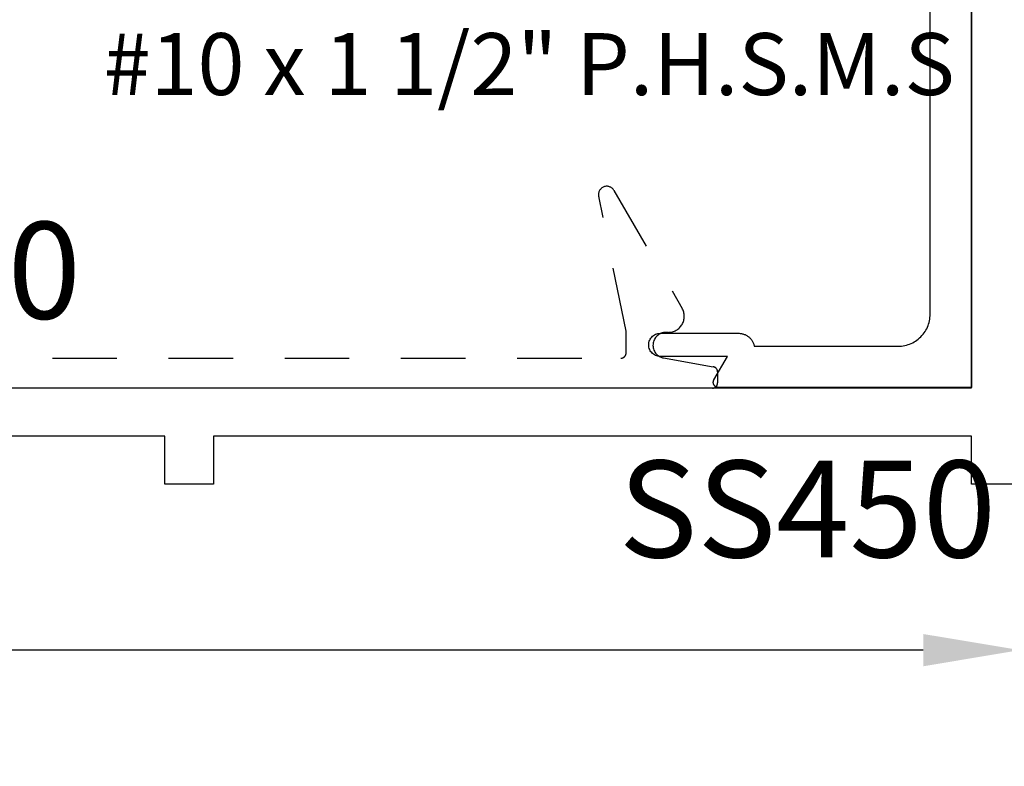
# Model space of a CAD drawing. Units: inches. Extents: x 0 to 108, y 0 to 43.
# Drawn here: x 4 to 6, y 26 to 28 of the extents above; entities that cross this region are included whole.
import ezdxf

# ---------------------------------------------------------------- set-up
doc = ezdxf.new("R2010")
doc.units = ezdxf.units.IN
doc.header["$MEASUREMENT"] = 0
doc.linetypes.add('HIDDEN2', pattern=[0.1875, 0.125, -0.0625])
for name, color, linetype in [('Arcadia-Dim', 4, 'Continuous'), ('Arcadia-Hidden', 1, 'HIDDEN2'), ('Arcadia-Profile', 5, 'Continuous'), ('Arcadia-Text', 3, 'Continuous')]:
    doc.layers.add(name, color=color, linetype=linetype)
doc.styles.get("Standard").update_dxf_attribs({"font": 'ARIALN.TTF'})
doc.dimstyles.get("Standard").update_dxf_attribs({"dimscale": 2, "dimtxt": 0.09375, "dimasz": 0.09375, "dimexe": 0.0625, "dimexo": 0.0625, "dimgap": 0.09, "dimtad": 0, "dimtih": 1, "dimtoh": 1, "dimdec": 4, "dimzin": 0, "dimdsep": 46, "dimlunit": 4, "dimtxsty": 'Standard', "dimcen": 0.09, "dimadec": 0, "dimazin": 0, "dimtfac": 1, "dimtdec": 4, "dimtofl": 0, "dimtmove": 0, "dimatfit": 3, "dimfxl": 1, "dimtolj": 1, "dimtzin": 0, "dimarcsym": 0})

# ---------------------------------------------------------------- blocks, each defined once
blk = doc.blocks.new('*D86')
at = {"layer": 'Arcadia-Dim', "color": 0, "lineweight": -2, "transparency": 16777216}
for p, q in [((6.1513, 28.659), (6.7653, 28.659)), ((6.6403, 28.4715), (6.6403, 28.0929)), ((6.6403, 26.909), (6.6403, 27.2875)), ((6.2653, 26.7215), (6.7653, 26.7215))]:
    blk.add_line(p, q, dxfattribs=at)
at = {"layer": 'Arcadia-Dim', "color": 0, "lineweight": -3, "transparency": 16777216}
for points in [[(6.609, 28.4715), (6.6715, 28.4715), (6.6403, 28.659)], [(6.609, 26.909), (6.6715, 26.909), (6.6403, 26.7215)]]:
    blk.add_solid(points, dxfattribs=at)
at = {"layer": 'Defpoints', "lineweight": -3, "transparency": 16777216}
for p in [(6.0263, 28.659), (6.1403, 26.7215), (6.6403, 26.7215)]:
    blk.add_point(p, dxfattribs=at)
at = {"layer": 'Arcadia-Dim', "color": 0, "transparency": 16777216, "insert": (6.6403, 27.6902), "char_height": 0.1875, "attachment_point": 5}
blk.add_mtext('\\A1;1{\\H1.000000x;\\S15/16;}"', dxfattribs=at)
blk = doc.blocks.new('*D87')
at = {"layer": 'Arcadia-Dim', "color": 0, "lineweight": -2, "transparency": 16777216}
for p, q in [((1.4213, 26.6065), (1.4213, 26.2753)), ((6.1403, 26.5965), (6.1403, 26.2753)), ((1.6088, 26.4003), (3.4507, 26.4003)), ((5.9528, 26.4003), (4.1109, 26.4003))]:
    blk.add_line(p, q, dxfattribs=at)
at = {"layer": 'Arcadia-Dim', "color": 0, "lineweight": -3, "transparency": 16777216}
for points in [[(1.6088, 26.4315), (1.6088, 26.369), (1.4213, 26.4003)], [(5.9528, 26.4315), (5.9528, 26.369), (6.1403, 26.4003)]]:
    blk.add_solid(points, dxfattribs=at)
at = {"layer": 'Defpoints', "lineweight": -3, "transparency": 16777216}
for p in [(1.4213, 26.7315), (6.1403, 26.7215), (1.4213, 26.4003)]:
    blk.add_point(p, dxfattribs=at)
at = {"layer": 'Arcadia-Dim', "color": 0, "transparency": 16777216, "insert": (3.7808, 26.4003), "char_height": 0.1875, "attachment_point": 5}
blk.add_mtext('\\A1;4{\\H1.000000x;\\S3/4;}"', dxfattribs=at)

msp = doc.modelspace()

# ---------------------------------------------------------------- linework, layer by layer
at = {"layer": 'Arcadia-Hidden'}
msp.add_lwpolyline([(2.24154, 26.96572), (5.36754, 26.96572, 0.4142136), (5.37754, 26.97572), (5.37754, 27.01772), (5.32444, 27.27951, -0.8500559), (5.35398, 27.29069), (5.48589, 27.06222, -0.5773503), (5.45904, 27.01572), (5.45454, 27.01572, 0.9164097), (5.4502, 26.9661), (5.54628, 26.94918, -0.3640186), (5.55454, 26.93933), (5.55454, 26.91772, -0.4142136), (5.54454, 26.90772), (2.06454, 26.90772, -0.4142136)], format="xyb", dxfattribs=at)
at = {"layer": 'Arcadia-Profile'}
for points in [[(6.04629, 28.63896), (6.04629, 26.90896), (5.55629, 26.90896), (5.55559, 26.90898), (5.5549, 26.90905), (5.55421, 26.90918), (5.55353, 26.90934), (5.55287, 26.90956), (5.55222, 26.90982), (5.55159, 26.91013), (5.55099, 26.91048), (5.55041, 26.91087), (5.54986, 26.9113), (5.54934, 26.91176), (5.54886, 26.91227), (5.54841, 26.9128), (5.548, 26.91336), (5.54763, 26.91396), (5.5473, 26.91457), (5.54702, 26.91521), (5.54678, 26.91587), (5.54658, 26.91654), (5.54644, 26.91722), (5.54634, 26.91791), (5.54629, 26.91861), (5.54629, 26.91931), (5.54634, 26.92), (5.54644, 26.92069), (5.54658, 26.92138), (5.54678, 26.92205), (5.54702, 26.9227), (5.5473, 26.92334), (5.54763, 26.92396), (5.57361, 26.96896), (5.44379, 26.96896), (5.44144, 26.96908), (5.43911, 26.96945), (5.43683, 26.97006), (5.43464, 26.9709), (5.43254, 26.97197), (5.43056, 26.97325), (5.42873, 26.97474), (5.42707, 26.9764), (5.42558, 26.97823), (5.4243, 26.98021), (5.42323, 26.98231), (5.42239, 26.9845), (5.42178, 26.98678), (5.42141, 26.9891), (5.42129, 26.99146), (5.42141, 26.99381), (5.42178, 26.99613), (5.42239, 26.99841), (5.42323, 27.00061), (5.4243, 27.00271), (5.42558, 27.00468), (5.42707, 27.00651), (5.42873, 27.00818), (5.43056, 27.00966), (5.43254, 27.01094), (5.43464, 27.01201), (5.43683, 27.01286), (5.43911, 27.01346), (5.44144, 27.01383), (5.44379, 27.01396), (5.59529, 27.01396), (5.59671, 27.01392), (5.59813, 27.01383), (5.59954, 27.01366), (5.60094, 27.01344), (5.60233, 27.01314), (5.60371, 27.01279), (5.60507, 27.01237), (5.60641, 27.01189), (5.60772, 27.01135), (5.60901, 27.01075), (5.61027, 27.01009), (5.6115, 27.00938), (5.6127, 27.00861), (5.61385, 27.00778), (5.61497, 27.0069), (5.61605, 27.00598), (5.61708, 27.005), (5.61807, 27.00398), (5.61901, 27.00291), (5.6199, 27.0018), (5.62074, 27.00065), (5.62152, 26.99947), (5.62225, 26.99825), (5.62293, 26.997), (5.62354, 26.99571), (5.6241, 26.9944), (5.62459, 26.99307), (5.62502, 26.99172), (5.62539, 26.99034), (5.6257, 26.98896), (5.90429, 26.98896), (5.90753, 26.98904), (5.91077, 26.9893), (5.91399, 26.98972), (5.91718, 26.99031), (5.92033, 26.99107), (5.92345, 26.99199), (5.92651, 26.99307), (5.92951, 26.99432), (5.93243, 26.99571), (5.93529, 26.99726), (5.93806, 26.99896), (5.94073, 27.0008), (5.94331, 27.00277), (5.94577, 27.00488), (5.94813, 27.00712), (5.95036, 27.00947), (5.95247, 27.01194), (5.95445, 27.01451), (5.95629, 27.01719), (5.95798, 27.01996), (5.95953, 27.02281), (5.96093, 27.02574), (5.96217, 27.02874), (5.96325, 27.0318), (5.96417, 27.03491), (5.96493, 27.03807), (5.96552, 27.04126), (5.96595, 27.04448), (5.9662, 27.04771), (5.96629, 27.05096), (5.96629, 28.51696)], [(2.23329, 26.90846), (6.04629, 26.90846), (6.04629, 28.15846), (6.14029, 28.15846), (6.14029, 26.72146), (6.04629, 26.72146), (6.04629, 26.81446), (4.57829, 26.81446), (4.57829, 26.72146), (4.48429, 26.72146), (4.48429, 26.81446), (4.18529, 26.81446)]]:
    msp.add_lwpolyline(points, dxfattribs=at)

# ---------------------------------------------------------------- texts
at = {"layer": 'Arcadia-Text', "lineweight": -3}
for s, p in [('FF200', (3.61352, 27.04209)), ('SS450', (5.36303, 26.57989))]:
    msp.add_text(s, height=0.1875, dxfattribs=at).set_placement(p)
at = {"layer": 'Defpoints'}
msp.add_text('#10 x 1 1/2" P.H.S.M.S', height=0.12, dxfattribs=at).set_placement((4.36589, 27.47532))

# ---------------------------------------------------------------- dimensions: what is measured, and where the dimension line sits
at = {"layer": 'Arcadia-Dim'}
dim = msp.add_linear_dim(base=(6.64029, 26.72146), p1=(6.02629, 28.65896), p2=(6.14029, 26.72146), angle=90, dimstyle='Standard', dxfattribs=at)
dim.commit()
dim.dimension.update_dxf_attribs({"geometry": '*D86', "text_midpoint": (6.64029, 27.69021), "dimtype": 160})
dim = msp.add_linear_dim(base=(1.42129, 26.40026), p1=(6.14029, 26.72146), p2=(1.42129, 26.73146), dimstyle='Standard', dxfattribs=at)
dim.commit()
dim.dimension.update_dxf_attribs({"geometry": '*D87', "text_midpoint": (3.78079, 26.40026)})

doc.saveas('drawing.dxf')
